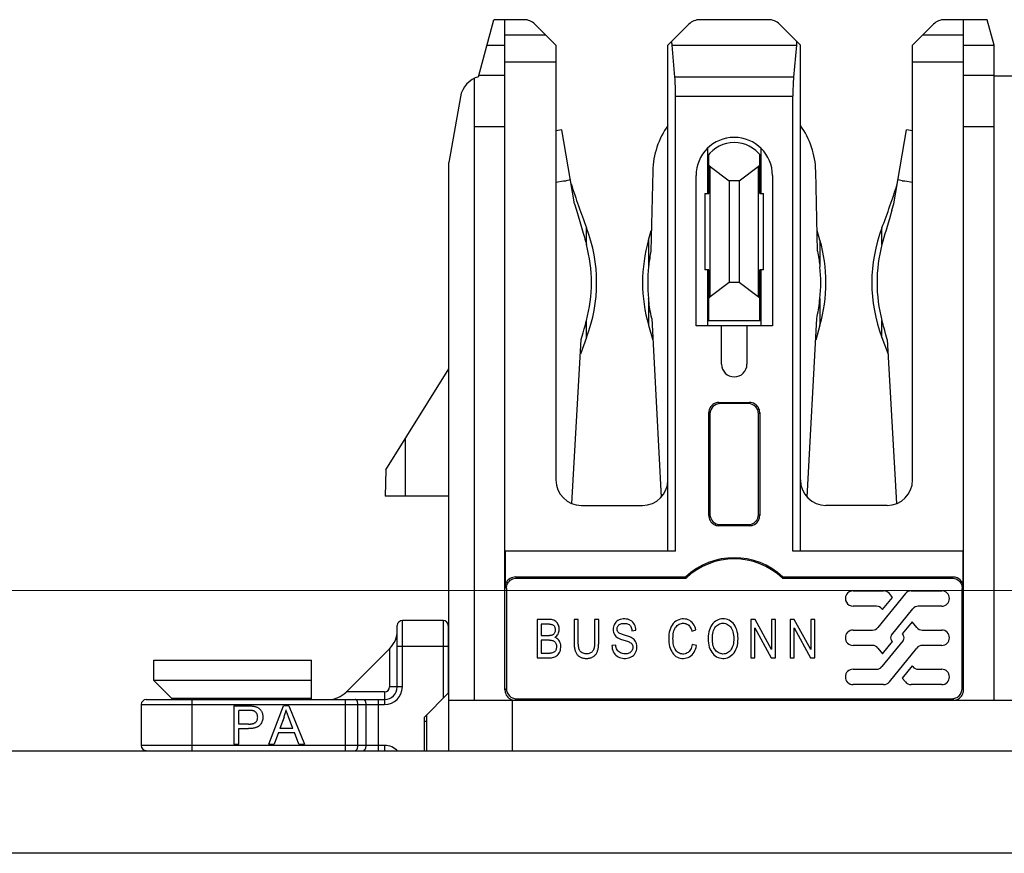
# Model space of a CAD drawing. Units: inches. Extents: x 0 to 2165, y 0 to 1401.
# Drawn here: x 1290 to 1329, y 901 to 933 of the extents above; entities that cross this region are included whole.
import ezdxf

# ---------------------------------------------------------------- set-up
doc = ezdxf.new("R2010")
doc.units = ezdxf.units.IN
doc.header["$LTSCALE"] = 1.87
doc.header["$MEASUREMENT"] = 0
doc.layers.get('0').update_dxf_attribs({"linetype": 'CONTINUOUS'})
doc.layers.add('1', color=7, linetype='CONTINUOUS')
doc.layers.add('DATUM_CURVE', color=7, linetype='CONTINUOUS')

msp = doc.modelspace()

# ---------------------------------------------------------------- linework, layer by layer
at = {"color": 7, "linetype": 'Continuous'}
for p, q in [((1307.812, 931.121), (1308.413, 933.365)), ((1309.6, 933.365), (1308.413, 933.365)), ((1308.846, 906.987), (1308.846, 933.365)), ((1319.228, 933.365), (1316.517, 933.365)), ((1327.834, 933.365), (1326.146, 933.365)), ((1326.899, 906.987), (1326.899, 933.365)), ((1328.103, 932.362), (1327.834, 933.365)), ((1310.025, 933.189), (1310.852, 932.362)), ((1315.265, 932.362), (1316.092, 933.189)), ((1319.654, 933.189), (1320.48, 932.362)), ((1324.893, 932.362), (1325.72, 933.189)), ((1310.852, 932.362), (1310.852, 915.255)), ((1315.265, 912.447), (1315.265, 932.362)), ((1315.536, 931.108), (1315.427, 932.362)), ((1320.318, 932.362), (1320.21, 931.108)), ((1320.48, 912.447), (1320.48, 932.362)), ((1324.893, 915.255), (1324.893, 932.362)), ((1328.103, 906.586), (1328.103, 932.362)), ((1307.643, 906.586), (1307.643, 931.057)), ((1328.103, 931.159), (1330.149, 931.159)), ((1307.095, 930.33), (1306.64, 927.746)), ((1315.566, 912.447), (1315.566, 930.356)), ((1320.18, 912.447), (1320.18, 930.356)), ((1316.82, 928.305), (1316.82, 926.528)), ((1318.926, 928.305), (1318.926, 926.528)), ((1306.64, 904.58), (1306.64, 927.746)), ((1316.368, 921.313), (1316.368, 927.23)), ((1319.377, 927.23), (1319.377, 921.313)), ((1316.82, 923.519), (1316.82, 921.313)), ((1318.926, 923.519), (1318.926, 921.313)), ((1319.377, 921.313), (1316.368, 921.313)), ((1317.371, 919.809), (1317.371, 921.313)), ((1318.374, 921.313), (1318.374, 919.809)), ((1304.16, 915.656), (1306.64, 919.624)), ((1317.271, 918.304), (1318.475, 918.304)), ((1318.428, 918.257), (1317.318, 918.257)), ((1316.87, 913.851), (1316.87, 917.903)), ((1316.917, 917.856), (1316.917, 913.898)), ((1318.828, 913.898), (1318.828, 917.856)), ((1318.876, 917.903), (1318.876, 913.851)), ((1304.16, 915.656), (1304.132, 914.61)), ((1306.64, 914.61), (1304.132, 914.61)), ((1311.855, 914.252), (1314.262, 914.252)), ((1323.891, 914.252), (1321.483, 914.252)), ((1318.475, 913.45), (1317.271, 913.45)), ((1317.318, 913.497), (1318.428, 913.497)), ((1308.857, 912.447), (1308.857, 911.033)), ((1315.566, 912.447), (1308.857, 912.447)), ((1326.889, 912.447), (1320.18, 912.447)), ((1326.889, 911.033), (1326.889, 912.447)), ((1309.258, 911.434), (1315.957, 911.434)), ((1309.303, 911.388), (1315.975, 911.388)), ((1315.957, 911.434), (1315.975, 911.388)), ((1319.77, 911.388), (1319.788, 911.434)), ((1319.77, 911.388), (1326.442, 911.388)), ((1319.788, 911.434), (1326.488, 911.434)), ((1308.902, 910.987), (1308.902, 907.043)), ((1322.549, 910.89), (1323.75, 910.89)), ((1324.84, 910.89), (1326.041, 910.89)), ((1326.843, 907.043), (1326.843, 910.987)), ((1324.609, 910.779), (1323.53, 909.449)), ((1323.713, 910.15), (1324.102, 910.63)), ((1324.102, 910.63), (1323.981, 910.779)), ((1323.471, 910.286), (1322.549, 910.286)), ((1323.686, 910.183), (1323.713, 910.15)), ((1324.064, 909.148), (1324.903, 910.183)), ((1326.041, 910.286), (1325.119, 910.286)), ((1306.414, 909.72), (1304.809, 909.72)), ((1310.114, 909.762), (1310.114, 908.255)), ((1310.628, 909.762), (1310.114, 909.762)), ((1311.569, 909.76), (1311.569, 908.865)), ((1311.732, 909.76), (1311.569, 909.76)), ((1311.732, 908.849), (1311.732, 909.76)), ((1312.376, 909.76), (1312.376, 908.849)), ((1312.539, 909.76), (1312.376, 909.76)), ((1312.539, 908.865), (1312.539, 909.76)), ((1318.526, 909.76), (1318.526, 908.255)), ((1318.691, 909.76), (1318.526, 909.76)), ((1319.342, 908.582), (1318.691, 909.76)), ((1319.342, 909.76), (1319.342, 908.582)), ((1319.498, 909.76), (1319.342, 909.76)), ((1319.498, 908.255), (1319.498, 909.76)), ((1320.07, 909.76), (1320.07, 908.256)), ((1320.236, 909.76), (1320.07, 909.76)), ((1320.886, 908.583), (1320.236, 909.76)), ((1320.886, 909.76), (1320.886, 908.583)), ((1321.042, 909.76), (1320.886, 909.76)), ((1321.042, 908.256), (1321.042, 909.76)), ((1324.877, 909.675), (1324.488, 909.195)), ((1325.06, 909.449), (1324.877, 909.675)), ((1304.609, 907.113), (1304.609, 909.52)), ((1306.615, 909.52), (1306.615, 906.862)), ((1310.277, 909.583), (1310.277, 909.127)), ((1310.602, 909.583), (1310.277, 909.583)), ((1313.848, 909.321), (1314.004, 909.336)), ((1316.203, 909.301), (1316.362, 909.348)), ((1318.683, 908.255), (1318.683, 909.437)), ((1318.683, 909.437), (1319.33, 908.255)), ((1320.227, 908.256), (1320.227, 909.438)), ((1320.227, 909.438), (1320.875, 908.256)), ((1322.549, 909.346), (1323.314, 909.346)), ((1325.276, 909.346), (1326.041, 909.346)), ((1310.277, 909.127), (1310.602, 909.127)), ((1310.277, 908.95), (1310.277, 908.433)), ((1310.602, 908.95), (1310.277, 908.95)), ((1313.635, 909.122), (1313.552, 909.146)), ((1324.526, 908.94), (1323.686, 907.905)), ((1323.713, 908.413), (1324.102, 908.893)), ((1324.102, 908.893), (1324.064, 908.94)), ((1324.488, 909.195), (1324.526, 909.148)), ((1304.315, 908.624), (1302.596, 906.905)), ((1313.213, 908.755), (1313.059, 908.739)), ((1316.384, 908.732), (1316.22, 908.783)), ((1323.314, 908.742), (1322.549, 908.742)), ((1323.53, 908.639), (1323.713, 908.413)), ((1323.981, 907.308), (1325.06, 908.639)), ((1326.041, 908.742), (1325.276, 908.742)), ((1295.031, 907.357), (1295.031, 908.159)), ((1295.031, 908.159), (1301.235, 908.159)), ((1301.235, 906.611), (1301.235, 908.159)), ((1310.114, 908.255), (1310.628, 908.255)), ((1310.277, 908.433), (1310.618, 908.433)), ((1318.526, 908.255), (1318.683, 908.255)), ((1319.33, 908.255), (1319.498, 908.255)), ((1320.07, 908.256), (1320.227, 908.256)), ((1320.875, 908.256), (1321.042, 908.256)), ((1322.549, 907.802), (1323.471, 907.802)), ((1324.877, 907.938), (1324.488, 907.458)), ((1324.903, 907.905), (1324.877, 907.938)), ((1325.119, 907.802), (1326.041, 907.802)), ((1295.733, 906.655), (1295.031, 907.357)), ((1301.235, 907.357), (1295.031, 907.357)), ((1306.615, 907.408), (1306.64, 907.408)), ((1324.488, 907.458), (1324.609, 907.308)), ((1323.75, 907.198), (1322.549, 907.198)), ((1326.041, 907.198), (1324.84, 907.198)), ((1294.73, 906.611), (1304.107, 906.611)), ((1301.235, 906.655), (1295.733, 906.655)), ((1297.351, 906.655), (1297.351, 906.611)), ((1305.662, 905.909), (1306.615, 906.862)), ((1306.64, 906.586), (1329.106, 906.586)), ((1309.303, 906.642), (1326.442, 906.642)), ((1294.529, 906.411), (1294.529, 904.806)), ((1298.17, 906.36), (1298.17, 904.856)), ((1298.37, 905.645), (1298.37, 906.183)), ((1299.551, 904.856), (1300.129, 906.36)), ((1300.344, 906.36), (1300.129, 906.36)), ((1300.344, 906.36), (1300.959, 904.856)), ((1300.151, 905.915), (1299.986, 905.474)), ((1305.662, 905.909), (1305.662, 904.576)), ((1305.762, 906.009), (1305.762, 904.576)), ((1298.758, 905.645), (1298.37, 905.645)), ((1298.37, 904.856), (1298.37, 905.468)), ((1298.37, 905.468), (1298.755, 905.468)), ((1300.496, 905.474), (1299.986, 905.474)), ((1305.662, 905.759), (1305.762, 905.759)), ((1299.928, 905.312), (1299.763, 904.856)), ((1299.928, 905.312), (1300.557, 905.312)), ((1300.733, 904.856), (1300.557, 905.312)), ((1298.17, 904.856), (1298.37, 904.856)), ((1299.551, 904.856), (1299.763, 904.856)), ((1300.733, 904.856), (1300.959, 904.856)), ((1460.087, 904.585), (1219.241, 904.572))]:
    msp.add_line(p, q, dxfattribs=at)
at = {"color": 9, "linetype": 'Continuous'}
for p, q in [((1308.846, 932.773), (1310.441, 932.773)), ((1325.304, 932.773), (1326.899, 932.773)), ((1308.144, 932.362), (1308.846, 932.362)), ((1315.427, 932.362), (1320.318, 932.362)), ((1326.899, 932.362), (1328.103, 932.362)), ((1308.846, 931.713), (1310.852, 931.713)), ((1324.893, 931.713), (1326.899, 931.713)), ((1308.846, 931.169), (1307.825, 931.169)), ((1320.21, 931.108), (1315.536, 931.108)), ((1328.103, 931.169), (1326.899, 931.169)), ((1315.566, 930.356), (1320.18, 930.356)), ((1307.643, 929.163), (1308.846, 929.163)), ((1326.899, 929.163), (1328.103, 929.163)), ((1317.271, 918.304), (1317.318, 918.257)), ((1318.428, 918.257), (1318.475, 918.304)), ((1316.917, 917.856), (1316.87, 917.903)), ((1318.876, 917.903), (1318.828, 917.856)), ((1304.935, 914.61), (1304.935, 916.896)), ((1316.87, 913.851), (1316.917, 913.898)), ((1318.828, 913.898), (1318.876, 913.851)), ((1317.318, 913.497), (1317.271, 913.45)), ((1318.475, 913.45), (1318.428, 913.497)), ((1309.258, 911.434), (1309.303, 911.388)), ((1326.442, 911.388), (1326.488, 911.434)), ((1308.902, 910.987), (1308.857, 911.033)), ((1326.889, 911.033), (1326.843, 910.987)), ((1304.809, 907.113), (1304.809, 909.72)), ((1306.414, 909.72), (1306.414, 906.661)), ((1304.308, 908.617), (1304.308, 907.113)), ((1304.609, 908.717), (1306.615, 908.717)), ((1304.809, 907.113), (1304.308, 907.113)), ((1308.846, 906.987), (1308.902, 907.043)), ((1326.843, 907.043), (1326.899, 906.987)), ((1296.535, 904.605), (1296.535, 906.611)), ((1302.555, 906.611), (1302.555, 904.605)), ((1304.107, 906.912), (1302.603, 906.912)), ((1303.875, 904.605), (1303.875, 906.611)), ((1304.107, 906.912), (1304.107, 906.411)), ((1309.147, 904.58), (1309.147, 906.586)), ((1309.303, 906.642), (1309.247, 906.586)), ((1326.498, 906.586), (1326.442, 906.642)), ((1294.529, 906.411), (1304.107, 906.411)), ((1303.057, 904.806), (1303.057, 906.411)), ((1303.373, 906.411), (1303.373, 904.806)), ((1304.107, 904.806), (1294.529, 904.806)), ((1304.107, 904.806), (1304.107, 904.605)), ((1459.55, 900.573), (1219.241, 900.56))]:
    msp.add_line(p, q, dxfattribs=at)
at = {"color": 7, "linetype": 'Continuous'}
for points in [[(1317.271, 918.304), (1317.217, 918.3), (1317.166, 918.29), (1317.117, 918.274), (1317.071, 918.25), (1317.027, 918.221), (1316.987, 918.187), (1316.953, 918.147), (1316.924, 918.103), (1316.9, 918.057), (1316.884, 918.008), (1316.874, 917.957), (1316.87, 917.903)], [(1318.876, 917.903), (1318.872, 917.957), (1318.862, 918.008), (1318.845, 918.057), (1318.822, 918.103), (1318.793, 918.147), (1318.758, 918.187), (1318.719, 918.221), (1318.675, 918.25), (1318.628, 918.274), (1318.58, 918.29), (1318.529, 918.3), (1318.475, 918.304)], [(1316.87, 913.851), (1316.874, 913.797), (1316.884, 913.746), (1316.9, 913.697), (1316.924, 913.651), (1316.953, 913.607), (1316.987, 913.567), (1317.027, 913.533), (1317.071, 913.504), (1317.117, 913.48), (1317.166, 913.464), (1317.217, 913.454), (1317.271, 913.45)], [(1318.475, 913.45), (1318.529, 913.454), (1318.58, 913.464), (1318.628, 913.48), (1318.675, 913.504), (1318.719, 913.533), (1318.758, 913.567), (1318.793, 913.607), (1318.822, 913.651), (1318.845, 913.697), (1318.862, 913.746), (1318.872, 913.797), (1318.876, 913.851)], [(1309.258, 911.434), (1309.204, 911.43), (1309.153, 911.419), (1309.104, 911.403), (1309.058, 911.38), (1309.013, 911.35), (1308.974, 911.316), (1308.94, 911.277), (1308.91, 911.233), (1308.887, 911.186), (1308.871, 911.137), (1308.861, 911.086), (1308.857, 911.033)], [(1308.902, 910.987), (1308.906, 911.041), (1308.916, 911.092), (1308.933, 911.141), (1308.956, 911.187), (1308.985, 911.231), (1309.02, 911.271), (1309.059, 911.305), (1309.103, 911.334), (1309.15, 911.357), (1309.198, 911.374), (1309.249, 911.384), (1309.303, 911.388)], [(1326.442, 911.388), (1326.496, 911.384), (1326.547, 911.374), (1326.596, 911.357), (1326.643, 911.334), (1326.687, 911.305), (1326.726, 911.271), (1326.76, 911.231), (1326.79, 911.187), (1326.813, 911.141), (1326.829, 911.092), (1326.839, 911.041), (1326.843, 910.987)], [(1310.816, 909.057), (1310.855, 909.086), (1310.889, 909.117), (1310.918, 909.152), (1310.941, 909.19), (1310.96, 909.231), (1310.974, 909.274), (1310.983, 909.318), (1310.986, 909.363), (1310.985, 909.409), (1310.979, 909.453), (1310.969, 909.497), (1310.954, 909.54), (1310.934, 909.581), (1310.91, 909.619), (1310.881, 909.654), (1310.846, 909.684), (1310.807, 909.711), (1310.766, 909.731), (1310.722, 909.747), (1310.677, 909.757), (1310.628, 909.762)], [(1314.004, 909.336), (1314.001, 909.396), (1313.99, 909.454), (1313.974, 909.508), (1313.951, 909.56), (1313.922, 909.609), (1313.886, 909.652), (1313.844, 909.69), (1313.796, 909.723), (1313.743, 909.749), (1313.686, 909.768), (1313.624, 909.78), (1313.563, 909.785), (1313.503, 909.784), (1313.443, 909.777), (1313.388, 909.764), (1313.337, 909.745), (1313.291, 909.721), (1313.249, 909.691), (1313.212, 909.657), (1313.181, 909.618), (1313.154, 909.576), (1313.134, 909.529), (1313.119, 909.478), (1313.11, 909.426), (1313.107, 909.374), (1313.109, 909.32)], [(1316.362, 909.348), (1316.345, 909.417), (1316.321, 909.48), (1316.292, 909.538), (1316.257, 909.592), (1316.216, 909.641), (1316.171, 909.684), (1316.12, 909.719), (1316.065, 909.747), (1316.006, 909.768), (1315.946, 909.78), (1315.882, 909.785), (1315.819, 909.782), (1315.756, 909.772), (1315.693, 909.754), (1315.633, 909.728), (1315.576, 909.693), (1315.521, 909.65), (1315.472, 909.601), (1315.429, 909.544), (1315.392, 909.48), (1315.36, 909.412), (1315.335, 909.339), (1315.316, 909.262), (1315.303, 909.183), (1315.295, 909.101), (1315.293, 909.018), (1315.296, 908.936), (1315.303, 908.856), (1315.314, 908.776), (1315.331, 908.701)], [(1318.023, 909.015), (1318.02, 909.108), (1318.01, 909.196), (1317.994, 909.28), (1317.972, 909.358), (1317.942, 909.431), (1317.908, 909.497), (1317.869, 909.558), (1317.825, 909.611), (1317.777, 909.658), (1317.726, 909.698), (1317.671, 909.73), (1317.613, 909.755), (1317.554, 909.773), (1317.492, 909.783), (1317.43, 909.787), (1317.368, 909.782), (1317.305, 909.77), (1317.245, 909.751), (1317.187, 909.725), (1317.132, 909.692), (1317.08, 909.652), (1317.033, 909.605), (1316.99, 909.551), (1316.952, 909.491), (1316.92, 909.425), (1316.894, 909.353), (1316.872, 909.276), (1316.857, 909.194), (1316.848, 909.107), (1316.844, 909.015)], [(1310.602, 909.583), (1310.63, 909.581), (1310.657, 909.576), (1310.682, 909.57), (1310.706, 909.562), (1310.728, 909.552), (1310.748, 909.54), (1310.766, 909.525), (1310.781, 909.507), (1310.795, 909.486), (1310.806, 909.463), (1310.814, 909.438), (1310.82, 909.411), (1310.824, 909.382), (1310.826, 909.352), (1310.825, 909.322), (1310.82, 909.293), (1310.813, 909.264), (1310.803, 909.237), (1310.79, 909.214), (1310.774, 909.194), (1310.756, 909.176), (1310.735, 909.161), (1310.713, 909.15), (1310.688, 909.141), (1310.661, 909.134), (1310.633, 909.129), (1310.602, 909.127)], [(1313.109, 909.32), (1313.118, 909.269), (1313.133, 909.221), (1313.155, 909.175), (1313.182, 909.133), (1313.215, 909.096), (1313.254, 909.063), (1313.296, 909.034), (1313.341, 909.011), (1313.39, 908.992), (1313.438, 908.975), (1313.485, 908.96), (1313.532, 908.946), (1313.577, 908.932), (1313.619, 908.919), (1313.66, 908.906), (1313.698, 908.892), (1313.735, 908.877), (1313.769, 908.86), (1313.8, 908.84), (1313.827, 908.815), (1313.849, 908.786), (1313.867, 908.755), (1313.878, 908.723), (1313.884, 908.688), (1313.884, 908.654), (1313.881, 908.62), (1313.872, 908.587), (1313.859, 908.555), (1313.842, 908.525), (1313.821, 908.498), (1313.796, 908.474), (1313.765, 908.453), (1313.73, 908.435), (1313.692, 908.422), (1313.652, 908.413), (1313.609, 908.409), (1313.566, 908.409), (1313.522, 908.412), (1313.479, 908.419), (1313.437, 908.431)], [(1313.552, 909.146), (1313.477, 909.168), (1313.442, 909.18), (1313.408, 909.192), (1313.375, 909.207), (1313.346, 909.225), (1313.318, 909.248), (1313.294, 909.276), (1313.277, 909.306), (1313.267, 909.34), (1313.264, 909.377), (1313.265, 909.411), (1313.271, 909.444), (1313.281, 909.474), (1313.296, 909.502), (1313.313, 909.525), (1313.335, 909.546), (1313.359, 909.564), (1313.385, 909.579), (1313.414, 909.59), (1313.446, 909.599), (1313.479, 909.606), (1313.514, 909.61), (1313.551, 909.61), (1313.589, 909.608), (1313.628, 909.603), (1313.665, 909.593)], [(1313.665, 909.593), (1313.699, 909.579), (1313.732, 909.56), (1313.76, 909.538), (1313.784, 909.511), (1313.804, 909.479), (1313.821, 909.445), (1313.834, 909.407), (1313.843, 909.366), (1313.848, 909.321)], [(1315.462, 909.015), (1315.463, 909.079), (1315.467, 909.141), (1315.475, 909.201), (1315.486, 909.258), (1315.501, 909.313), (1315.519, 909.364), (1315.541, 909.411), (1315.566, 909.454), (1315.595, 909.492), (1315.628, 909.525), (1315.664, 909.554), (1315.703, 909.577), (1315.746, 909.595), (1315.792, 909.607), (1315.839, 909.614), (1315.885, 909.614), (1315.931, 909.609), (1315.974, 909.599), (1316.013, 909.583), (1316.048, 909.561), (1316.08, 909.535), (1316.107, 909.505), (1316.131, 909.471), (1316.153, 909.434), (1316.172, 909.393), (1316.189, 909.349), (1316.203, 909.301)], [(1317.012, 909.015), (1317.014, 909.083), (1317.019, 909.148), (1317.029, 909.21), (1317.043, 909.27), (1317.061, 909.328), (1317.083, 909.38), (1317.109, 909.428), (1317.14, 909.472), (1317.174, 909.51), (1317.212, 909.542), (1317.253, 909.568), (1317.295, 909.589), (1317.34, 909.604), (1317.386, 909.613), (1317.432, 909.616), (1317.477, 909.613), (1317.523, 909.604), (1317.568, 909.589), (1317.61, 909.569), (1317.651, 909.542), (1317.689, 909.51), (1317.723, 909.473), (1317.754, 909.429), (1317.781, 909.381), (1317.803, 909.329), (1317.821, 909.272), (1317.836, 909.212), (1317.846, 909.149), (1317.852, 909.084), (1317.855, 909.015)], [(1310.602, 908.95), (1310.636, 908.949), (1310.668, 908.945), (1310.698, 908.939), (1310.726, 908.93), (1310.753, 908.92), (1310.777, 908.906), (1310.8, 908.889), (1310.82, 908.868), (1310.838, 908.843), (1310.852, 908.816), (1310.864, 908.785), (1310.872, 908.752), (1310.876, 908.718), (1310.877, 908.682), (1310.874, 908.648), (1310.869, 908.615), (1310.86, 908.583), (1310.848, 908.554), (1310.833, 908.528), (1310.815, 908.505), (1310.794, 908.486), (1310.77, 908.47), (1310.744, 908.457), (1310.716, 908.446), (1310.685, 908.439), (1310.653, 908.434), (1310.618, 908.433)], [(1310.628, 908.255), (1310.678, 908.258), (1310.724, 908.265), (1310.768, 908.275), (1310.809, 908.289), (1310.847, 908.306), (1310.883, 908.328), (1310.916, 908.355), (1310.946, 908.386), (1310.972, 908.422), (1310.995, 908.463), (1311.015, 908.509), (1311.03, 908.558), (1311.04, 908.609), (1311.046, 908.663), (1311.046, 908.717), (1311.041, 908.769), (1311.03, 908.82), (1311.013, 908.868), (1310.99, 908.911), (1310.962, 908.951), (1310.93, 908.986), (1310.896, 909.015), (1310.857, 909.039), (1310.816, 909.057)], [(1314.041, 908.698), (1314.037, 908.75), (1314.027, 908.801), (1314.012, 908.848), (1313.991, 908.892), (1313.964, 908.933), (1313.933, 908.97), (1313.897, 909.003), (1313.856, 909.032), (1313.813, 909.057), (1313.769, 909.077), (1313.723, 909.093), (1313.678, 909.108), (1313.635, 909.122)], [(1316.22, 908.783), (1316.208, 908.725), (1316.193, 908.671), (1316.174, 908.622), (1316.151, 908.576), (1316.125, 908.535), (1316.094, 908.499), (1316.06, 908.468), (1316.022, 908.443), (1315.982, 908.423), (1315.94, 908.41), (1315.895, 908.402), (1315.85, 908.4), (1315.804, 908.404), (1315.759, 908.414), (1315.715, 908.43), (1315.675, 908.453), (1315.636, 908.481), (1315.602, 908.515), (1315.571, 908.555), (1315.543, 908.6), (1315.52, 908.649), (1315.501, 908.703), (1315.487, 908.76), (1315.475, 908.82), (1315.467, 908.883), (1315.463, 908.947), (1315.462, 909.015)], [(1316.844, 909.015), (1316.846, 908.922), (1316.854, 908.834), (1316.869, 908.751), (1316.891, 908.674), (1316.918, 908.601), (1316.951, 908.535), (1316.988, 908.474), (1317.03, 908.419), (1317.076, 908.371), (1317.126, 908.33), (1317.181, 908.296), (1317.238, 908.269), (1317.298, 908.248), (1317.359, 908.235), (1317.421, 908.229), (1317.483, 908.231), (1317.544, 908.24), (1317.604, 908.256), (1317.662, 908.28), (1317.717, 908.312), (1317.77, 908.351), (1317.819, 908.399), (1317.865, 908.454), (1317.906, 908.516), (1317.941, 908.585), (1317.971, 908.661), (1317.995, 908.742), (1318.011, 908.828), (1318.02, 908.919), (1318.023, 909.015)], [(1317.855, 909.015), (1317.854, 908.944), (1317.849, 908.877), (1317.84, 908.813), (1317.826, 908.751), (1317.807, 908.693), (1317.784, 908.639), (1317.756, 908.59), (1317.725, 908.546), (1317.69, 908.508), (1317.652, 908.475), (1317.611, 908.448), (1317.568, 908.427), (1317.523, 908.412), (1317.476, 908.404), (1317.429, 908.401), (1317.381, 908.406), (1317.333, 908.417), (1317.287, 908.434), (1317.244, 908.456), (1317.202, 908.485), (1317.164, 908.518), (1317.131, 908.557), (1317.101, 908.601), (1317.075, 908.649), (1317.054, 908.701), (1317.037, 908.757), (1317.024, 908.816), (1317.016, 908.879), (1317.012, 908.945), (1317.012, 909.015)], [(1311.569, 908.865), (1311.57, 908.821), (1311.571, 908.779), (1311.574, 908.739), (1311.577, 908.7), (1311.582, 908.663), (1311.588, 908.628), (1311.594, 908.593), (1311.602, 908.561), (1311.611, 908.53), (1311.622, 908.5), (1311.634, 908.472), (1311.647, 908.446), (1311.662, 908.421), (1311.678, 908.398), (1311.695, 908.376), (1311.714, 908.356), (1311.733, 908.337), (1311.754, 908.32), (1311.776, 908.304), (1311.799, 908.29), (1311.823, 908.277), (1311.849, 908.266), (1311.877, 908.256), (1311.905, 908.247), (1311.936, 908.24), (1311.968, 908.235), (1312.001, 908.231), (1312.035, 908.23), (1312.071, 908.23), (1312.105, 908.231), (1312.139, 908.235), (1312.172, 908.24), (1312.203, 908.247), (1312.233, 908.256), (1312.261, 908.267), (1312.287, 908.278), (1312.312, 908.292), (1312.335, 908.306), (1312.357, 908.322), (1312.378, 908.339), (1312.397, 908.358), (1312.415, 908.378), (1312.432, 908.399), (1312.447, 908.422), (1312.462, 908.447), (1312.475, 908.473), (1312.487, 908.501), (1312.497, 908.53), (1312.507, 908.561), (1312.514, 908.594), (1312.521, 908.628), (1312.526, 908.664), (1312.531, 908.701), (1312.534, 908.74), (1312.536, 908.78), (1312.538, 908.822), (1312.539, 908.865)], [(1312.376, 908.849), (1312.374, 908.803), (1312.371, 908.76), (1312.366, 908.718), (1312.361, 908.678), (1312.354, 908.64), (1312.344, 908.604), (1312.331, 908.57), (1312.316, 908.538), (1312.297, 908.509), (1312.275, 908.485), (1312.249, 908.463), (1312.221, 908.446), (1312.19, 908.432), (1312.157, 908.421), (1312.121, 908.414), (1312.083, 908.41), (1312.043, 908.409), (1312.002, 908.412), (1311.962, 908.42), (1311.922, 908.432), (1311.885, 908.449), (1311.853, 908.471), (1311.824, 908.498), (1311.8, 908.526), (1311.782, 908.556), (1311.768, 908.588), (1311.758, 908.622), (1311.75, 908.656), (1311.745, 908.692), (1311.741, 908.729), (1311.737, 908.768), (1311.734, 908.808), (1311.732, 908.849)], [(1313.059, 908.739), (1313.064, 908.67), (1313.074, 908.606), (1313.091, 908.547), (1313.113, 908.491), (1313.142, 908.439), (1313.176, 908.393), (1313.215, 908.352), (1313.259, 908.317), (1313.307, 908.287), (1313.358, 908.264), (1313.414, 908.247), (1313.471, 908.235), (1313.532, 908.229), (1313.595, 908.229), (1313.656, 908.235), (1313.713, 908.246), (1313.768, 908.263), (1313.819, 908.286), (1313.865, 908.315), (1313.906, 908.349), (1313.942, 908.389), (1313.974, 908.434), (1314, 908.484), (1314.02, 908.536), (1314.033, 908.589), (1314.04, 908.645), (1314.041, 908.698)], [(1313.437, 908.431), (1313.396, 908.449), (1313.357, 908.472), (1313.322, 908.499), (1313.291, 908.533), (1313.265, 908.571), (1313.244, 908.613), (1313.228, 908.657), (1313.218, 908.704), (1313.213, 908.755)], [(1315.331, 908.701), (1315.352, 908.63), (1315.379, 908.563), (1315.41, 908.5), (1315.445, 908.443), (1315.485, 908.391), (1315.529, 908.345), (1315.579, 908.308), (1315.634, 908.277), (1315.692, 908.254), (1315.751, 908.239), (1315.813, 908.231), (1315.875, 908.23), (1315.937, 908.235), (1315.999, 908.247), (1316.058, 908.267), (1316.115, 908.296), (1316.168, 908.333), (1316.215, 908.375), (1316.256, 908.425), (1316.292, 908.48), (1316.322, 908.539), (1316.348, 908.6), (1316.368, 908.664), (1316.384, 908.732)], [(1308.846, 906.987), (1308.85, 906.933), (1308.86, 906.882), (1308.877, 906.834), (1308.9, 906.787), (1308.929, 906.743), (1308.964, 906.703), (1309.003, 906.669), (1309.047, 906.64), (1309.094, 906.617), (1309.142, 906.6), (1309.193, 906.59)], [(1326.498, 906.586), (1326.552, 906.59), (1326.603, 906.6), (1326.652, 906.617), (1326.699, 906.64), (1326.743, 906.669), (1326.782, 906.703), (1326.816, 906.743), (1326.846, 906.787), (1326.869, 906.834), (1326.885, 906.882), (1326.895, 906.933), (1326.899, 906.987)], [(1298.17, 906.36), (1298.766, 906.36), (1298.793, 906.36), (1298.82, 906.359), (1298.846, 906.358), (1298.872, 906.357), (1298.897, 906.355), (1298.921, 906.352), (1298.944, 906.35), (1298.967, 906.346)], [(1298.94, 906.17), (1298.932, 906.171), (1298.924, 906.173), (1298.916, 906.174), (1298.908, 906.176), (1298.899, 906.177), (1298.89, 906.178), (1298.88, 906.179), (1298.87, 906.179), (1298.86, 906.18), (1298.85, 906.181), (1298.839, 906.181), (1298.828, 906.182), (1298.817, 906.182), (1298.805, 906.182), (1298.793, 906.183), (1298.78, 906.183), (1298.768, 906.183), (1298.37, 906.183)], [(1298.967, 906.346), (1298.991, 906.341), (1299.015, 906.336), (1299.037, 906.33), (1299.059, 906.323), (1299.08, 906.315), (1299.1, 906.306), (1299.118, 906.296), (1299.136, 906.286), (1299.153, 906.275)], [(1299.153, 906.275), (1299.168, 906.264), (1299.183, 906.252), (1299.197, 906.238), (1299.212, 906.223), (1299.225, 906.207), (1299.238, 906.189), (1299.25, 906.171), (1299.262, 906.151), (1299.273, 906.131)], [(1300.496, 905.474), (1300.325, 905.928), (1300.311, 905.964), (1300.298, 906), (1300.285, 906.036), (1300.273, 906.071), (1300.262, 906.105), (1300.251, 906.138), (1300.241, 906.171), (1300.232, 906.202)], [(1299.065, 906.08), (1299.054, 906.095), (1299.043, 906.108), (1299.03, 906.12), (1299.017, 906.132), (1299.003, 906.141), (1298.988, 906.15), (1298.973, 906.158), (1298.957, 906.164), (1298.94, 906.17)], [(1299.032, 905.717), (1299.049, 905.733), (1299.064, 905.751), (1299.077, 905.771), (1299.088, 905.792), (1299.097, 905.814), (1299.104, 905.838), (1299.109, 905.864), (1299.113, 905.891), (1299.114, 905.919)], [(1299.114, 905.919), (1299.113, 905.941), (1299.111, 905.961), (1299.108, 905.981), (1299.103, 906), (1299.098, 906.018), (1299.091, 906.035), (1299.084, 906.051), (1299.075, 906.066), (1299.065, 906.08)], [(1299.319, 905.925), (1299.317, 905.883), (1299.312, 905.842), (1299.305, 905.803), (1299.294, 905.765), (1299.28, 905.728), (1299.263, 905.693), (1299.244, 905.66), (1299.222, 905.629), (1299.197, 905.6)], [(1299.273, 906.131), (1299.282, 906.11), (1299.29, 906.089), (1299.298, 906.068), (1299.304, 906.045), (1299.309, 906.022), (1299.313, 905.999), (1299.316, 905.975), (1299.318, 905.95), (1299.319, 905.925)], [(1299.197, 905.6), (1299.188, 905.591), (1299.178, 905.582), (1299.168, 905.573), (1299.157, 905.564), (1299.145, 905.556), (1299.132, 905.548), (1299.119, 905.54), (1299.105, 905.532), (1299.09, 905.525), (1299.074, 905.518), (1299.057, 905.511), (1299.04, 905.505), (1299.021, 905.499), (1299.002, 905.494), (1298.981, 905.489), (1298.96, 905.485), (1298.938, 905.481), (1298.914, 905.477), (1298.89, 905.474), (1298.865, 905.472), (1298.839, 905.47), (1298.812, 905.469), (1298.784, 905.468), (1298.755, 905.468)], [(1298.758, 905.645), (1298.777, 905.645), (1298.796, 905.646), (1298.814, 905.647), (1298.831, 905.648), (1298.847, 905.65), (1298.863, 905.651), (1298.879, 905.654), (1298.894, 905.656), (1298.908, 905.659), (1298.922, 905.663), (1298.935, 905.666), (1298.947, 905.67), (1298.959, 905.674), (1298.97, 905.679), (1298.981, 905.684), (1298.991, 905.689), (1299, 905.694), (1299.009, 905.699), (1299.018, 905.705), (1299.025, 905.711), (1299.032, 905.717)]]:
    msp.add_lwpolyline(points, dxfattribs=at)
at = {"color": 9, "linetype": 'Continuous'}
for points in [[(1303.057, 906.411), (1303.056, 906.432), (1303.055, 906.452), (1303.052, 906.473), (1303.048, 906.492), (1303.043, 906.511), (1303.038, 906.528), (1303.031, 906.545), (1303.024, 906.56), (1303.016, 906.573), (1303.007, 906.584), (1302.997, 906.594), (1302.988, 906.601), (1302.977, 906.607), (1302.967, 906.61), (1302.957, 906.611)], [(1303.273, 906.611), (1303.283, 906.61), (1303.294, 906.607), (1303.304, 906.601), (1303.314, 906.594), (1303.323, 906.584), (1303.332, 906.573), (1303.34, 906.56), (1303.347, 906.545), (1303.354, 906.528), (1303.36, 906.511), (1303.364, 906.492), (1303.368, 906.473), (1303.371, 906.452), (1303.373, 906.432), (1303.373, 906.411)], [(1302.957, 904.605), (1302.967, 904.606), (1302.977, 904.61), (1302.988, 904.615), (1302.997, 904.623), (1303.007, 904.632), (1303.016, 904.644), (1303.024, 904.657), (1303.031, 904.672), (1303.038, 904.688), (1303.043, 904.706), (1303.048, 904.724), (1303.052, 904.744), (1303.055, 904.764), (1303.056, 904.785), (1303.057, 904.806)], [(1303.373, 904.806), (1303.373, 904.785), (1303.371, 904.764), (1303.368, 904.744), (1303.364, 904.724), (1303.36, 904.706), (1303.354, 904.688), (1303.347, 904.672), (1303.34, 904.657), (1303.332, 904.644), (1303.323, 904.632), (1303.314, 904.623), (1303.304, 904.615), (1303.294, 904.61), (1303.283, 904.606), (1303.273, 904.605)]]:
    msp.add_lwpolyline(points, dxfattribs=at)
at = {"color": 7, "linetype": 'Continuous'}
for centre, radius, start, end in [((1309.6, 932.763), 0.602, 45, 90), ((1316.517, 932.763), 0.602, 90, 135), ((1319.228, 932.763), 0.602, 45, 90), ((1326.146, 932.763), 0.602, 90, 135), ((1308.083, 930.156), 1.003, 105.7022, 170), ((1317.873, 927.23), 1.504, 0, 180), ((1317.873, 919.809), 0.501, 180, 0), ((1311.855, 915.255), 1.003, 180, 270), ((1314.262, 915.255), 1.003, 270, 0), ((1321.483, 915.255), 1.003, 180, 270), ((1323.891, 915.255), 1.003, 270, 0), ((1317.873, 909.394), 2.798, 46.7908, 133.2092), ((1317.873, 909.394), 2.752, 46.4167, 133.5833), ((1322.549, 910.588), 0.302, 89.9969, 270), ((1323.75, 910.592), 0.298, 39.0346, 89.9953), ((1324.84, 910.592), 0.298, 90, 140.9654), ((1326.041, 910.588), 0.302, 270, 90), ((1323.471, 910.008), 0.278, 39.0346, 90), ((1325.119, 910.008), 0.278, 90, 140.9654), ((1304.809, 909.52), 0.201, 90, 180), ((1306.414, 909.52), 0.201, 0, 90), ((1303.606, 909.333), 1.003, 315, 360), ((1322.549, 909.044), 0.302, 90, 270), ((1323.314, 909.624), 0.278, 270, 320.9654), ((1325.276, 909.624), 0.278, 219.0346, 270), ((1326.041, 909.044), 0.302, 270, 90), ((1324.193, 909.044), 0.165, 140.9654, 219.0346), ((1324.397, 909.044), 0.165, 320.9654, 39.0346), ((1323.314, 908.464), 0.278, 39.0346, 90), ((1325.276, 908.464), 0.278, 90, 140.9654), ((1322.549, 907.5), 0.302, 90, 270), ((1323.471, 908.08), 0.278, 270, 320.9654), ((1325.119, 908.08), 0.278, 219.0346, 270), ((1326.041, 907.5), 0.302, 270, 90), ((1304.107, 907.113), 0.501, 270, 0), ((1323.75, 907.495), 0.298, 270, 320.9654), ((1324.84, 907.495), 0.298, 219.0346, 270), ((1294.73, 906.411), 0.201, 90, 180), ((1301.887, 907.614), 1.003, 270, 315.0001), ((1298.351, 906.578), 1.918, 339.7796, 348.7083), ((1294.73, 904.806), 0.201, 180, 270)]:
    msp.add_arc(centre, radius, start, end, dxfattribs=at)
at = {"color": 9, "linetype": 'Continuous'}
for centre, radius, start, end in [((1304.107, 907.113), 0.702, 270, 360), ((1304.107, 907.113), 0.201, 270, 0), ((1304.107, 904.104), 0.702, 42.334, 90)]:
    msp.add_arc(centre, radius, start, end, dxfattribs=at)
at = {"color": 7, "linetype": 'Continuous'}
for centre, major_axis, ratio, start_param, end_param in [((1315.167, 931.359), (0, 2.006), 0.15, -1.047198, -0.959717), ((1320.579, 931.359), (0, 2.006), 0.15, 0.959717, 1.047198), ((1315.34, 930.356), (0, 1.504), 0.15, -1.570796, -1.047198), ((1320.405, 930.356), (0, 1.504), 0.15, 1.047198, 1.570796), ((1317.319, 917.855), (0.284, -0.284), 0.998783, 2.356803, 3.926382), ((1318.427, 917.855), (0.284, 0.284), 0.998783, -0.784789, 0.784789), ((1317.319, 913.899), (0.284, 0.284), 0.998783, -3.926382, -2.356803), ((1318.427, 913.899), (0.284, -0.284), 0.998783, -0.784789, 0.784789), ((1326.487, 911.032), (0.284, 0.284), 0.998783, -0.784789, 0.784789), ((1309.304, 907.044), (0.284, 0.284), 0.998783, -3.926382, -2.356803), ((1326.442, 907.044), (0.284, -0.284), 0.998783, -0.784789, 0.784789)]:
    msp.add_ellipse(centre, major_axis=major_axis, ratio=ratio, start_param=start_param, end_param=end_param, dxfattribs=at)
at = {"layer": '1', "color": 7, "linetype": 'Continuous'}
for p, q in [((1311.086, 929.036), (1310.852, 928.995)), ((1311.587, 926.123), (1311.086, 929.036)), ((1324.159, 926.123), (1324.659, 929.036)), ((1324.893, 928.995), (1324.659, 929.036)), ((1316.87, 926.528), (1316.87, 928.063)), ((1318.876, 926.528), (1318.876, 928.063)), ((1316.925, 927.59), (1317.672, 927.03)), ((1318.073, 927.03), (1318.821, 927.59)), ((1314.664, 927.407), (1314.589, 924.254)), ((1321.156, 924.254), (1321.081, 927.407)), ((1311.153, 927.012), (1311.153, 927.03)), ((1311.153, 927.03), (1311.261, 927.03)), ((1317.672, 927.03), (1317.672, 923.018)), ((1318.073, 927.03), (1317.672, 927.03)), ((1318.073, 927.03), (1318.073, 923.018)), ((1324.485, 927.03), (1324.593, 927.03)), ((1324.593, 927.03), (1324.593, 927.012)), ((1316.719, 926.528), (1316.719, 923.519)), ((1316.719, 926.528), (1316.87, 926.528)), ((1318.876, 926.528), (1319.026, 926.528)), ((1319.026, 923.519), (1319.026, 926.528)), ((1311.587, 926.123), (1311.664, 925.864)), ((1324.082, 925.864), (1324.159, 926.123)), ((1311.664, 925.864), (1311.794, 925.428)), ((1324.082, 925.864), (1323.982, 925.53)), ((1311.794, 925.428), (1311.852, 925.234)), ((1323.982, 925.53), (1323.891, 925.223)), ((1314.5, 924.692), (1314.609, 925.071)), ((1321.246, 924.692), (1321.137, 925.071)), ((1316.87, 923.519), (1316.719, 923.519)), ((1316.87, 921.514), (1316.87, 923.519)), ((1318.876, 921.514), (1318.876, 923.519)), ((1319.026, 923.519), (1318.876, 923.519)), ((1317.672, 923.018), (1316.925, 922.458)), ((1318.073, 923.018), (1317.672, 923.018)), ((1318.821, 922.458), (1318.073, 923.018)), ((1314.5, 921.344), (1314.667, 920.758)), ((1314.623, 921.602), (1314.996, 914.572)), ((1318.926, 921.514), (1316.82, 921.514)), ((1320.75, 914.572), (1321.123, 921.602)), ((1321.246, 921.344), (1321.079, 920.758)), ((1311.922, 921.041), (1311.969, 921.203)), ((1323.899, 920.785), (1323.845, 920.968)), ((1311.48, 914.326), (1311.847, 920.785)), ((1312.057, 920.861), (1311.815, 920.207)), ((1323.689, 920.861), (1323.931, 920.207)), ((1323.899, 920.785), (1324.265, 914.326))]:
    msp.add_line(p, q, dxfattribs=at)
at = {"layer": '1', "color": 9, "linetype": 'Continuous'}
for p, q in [((1316.925, 922.458), (1316.925, 927.59)), ((1318.821, 927.59), (1318.821, 922.458)), ((1311.153, 927.012), (1310.852, 926.96)), ((1311.426, 927.059), (1311.261, 927.03)), ((1324.485, 927.03), (1324.32, 927.059)), ((1324.893, 926.96), (1324.593, 927.012)), ((1312.057, 924.513), (1312.057, 925.175)), ((1323.689, 924.513), (1323.689, 925.175)), ((1314.5, 924.692), (1314.5, 923.64)), ((1321.246, 924.692), (1321.246, 923.64)), ((1314.5, 922.396), (1314.5, 921.344)), ((1321.246, 922.396), (1321.246, 921.344)), ((1312.057, 920.861), (1312.057, 921.523)), ((1323.689, 920.861), (1323.689, 921.523))]:
    msp.add_line(p, q, dxfattribs=at)
at = {"layer": '1', "color": 7, "linetype": 'Continuous'}
for points in [[(1316.87, 927.637), (1316.876, 927.631), (1316.881, 927.626), (1316.887, 927.621), (1316.893, 927.616), (1316.899, 927.61), (1316.906, 927.605), (1316.912, 927.6), (1316.919, 927.595), (1316.925, 927.59)], [(1318.821, 927.59), (1318.827, 927.595), (1318.834, 927.6), (1318.84, 927.605), (1318.846, 927.61), (1318.852, 927.616), (1318.858, 927.621), (1318.864, 927.626), (1318.87, 927.631), (1318.876, 927.637)], [(1311.852, 925.234), (1311.905, 925.054), (1311.93, 924.969), (1311.953, 924.887), (1311.976, 924.807), (1311.998, 924.73), (1312.018, 924.656), (1312.038, 924.583), (1312.057, 924.513)], [(1323.891, 925.223), (1323.848, 925.08), (1323.807, 924.938), (1323.767, 924.795), (1323.727, 924.654), (1323.689, 924.513)], [(1314.589, 924.254), (1314.578, 924.187), (1314.566, 924.119), (1314.555, 924.052), (1314.545, 923.985), (1314.535, 923.919), (1314.526, 923.851), (1314.517, 923.782), (1314.508, 923.712), (1314.5, 923.64)], [(1321.156, 924.254), (1321.169, 924.179), (1321.181, 924.106), (1321.193, 924.035), (1321.203, 923.967), (1321.213, 923.9), (1321.222, 923.834), (1321.231, 923.769), (1321.239, 923.704), (1321.246, 923.64)], [(1316.925, 922.458), (1316.919, 922.453), (1316.912, 922.448), (1316.906, 922.442), (1316.899, 922.437), (1316.893, 922.432), (1316.887, 922.427), (1316.881, 922.422), (1316.876, 922.416), (1316.87, 922.411)], [(1318.876, 922.411), (1318.87, 922.416), (1318.864, 922.422), (1318.858, 922.427), (1318.852, 922.432), (1318.846, 922.437), (1318.84, 922.442), (1318.834, 922.448), (1318.827, 922.453), (1318.821, 922.458)], [(1314.623, 921.602), (1314.604, 921.702), (1314.586, 921.799), (1314.57, 921.893), (1314.556, 921.981), (1314.543, 922.067), (1314.53, 922.15), (1314.519, 922.234), (1314.509, 922.315), (1314.5, 922.396)], [(1321.123, 921.602), (1321.14, 921.69), (1321.155, 921.777), (1321.171, 921.864), (1321.185, 921.949), (1321.198, 922.033), (1321.211, 922.119), (1321.223, 922.209), (1321.235, 922.301), (1321.246, 922.396)], [(1311.969, 921.203), (1311.991, 921.283), (1312.014, 921.363), (1312.036, 921.443), (1312.057, 921.523)], [(1323.845, 920.968), (1323.795, 921.139), (1323.772, 921.22), (1323.75, 921.298), (1323.729, 921.375), (1323.708, 921.45), (1323.689, 921.523)], [(1311.847, 920.785), (1311.873, 920.872), (1311.922, 921.041)]]:
    msp.add_lwpolyline(points, dxfattribs=at)
for centre, radius, start, end in [((1317.873, 927.331), 3.209, 144.3748, 178.6403), ((1317.873, 927.331), 3.209, 1.3597, 35.6252), ((1317.873, 927.23), 1.304, 36.0832, 143.9168), ((1340.147, 935.959), 30.088, 197.5162, 201.0032), ((1295.599, 935.959), 30.088, 338.9968, 342.4837), ((1306.439, 923.018), 6.018, 338.9968, 21.0032), ((1329.306, 923.018), 6.018, 158.9968, 201.0032), ((1306.439, 923.018), 5.813, 345.097, 14.903), ((1320.28, 923.018), 6.018, 163.8443, 196.1557), ((1315.466, 923.018), 6.018, 343.8443, 16.1557), ((1329.306, 923.018), 5.813, 165.097, 194.903), ((1320.28, 923.018), 5.813, 173.8572, 186.1428), ((1315.466, 923.018), 5.813, 353.8572, 6.1428)]:
    msp.add_arc(centre, radius, start, end, dxfattribs=at)
at = {"layer": 'DATUM_CURVE', "color": 4, "linetype": 'Continuous'}
msp.add_line((1462.024, 910.903), (1219.24, 910.891), dxfattribs=at)

doc.saveas('drawing.dxf')
